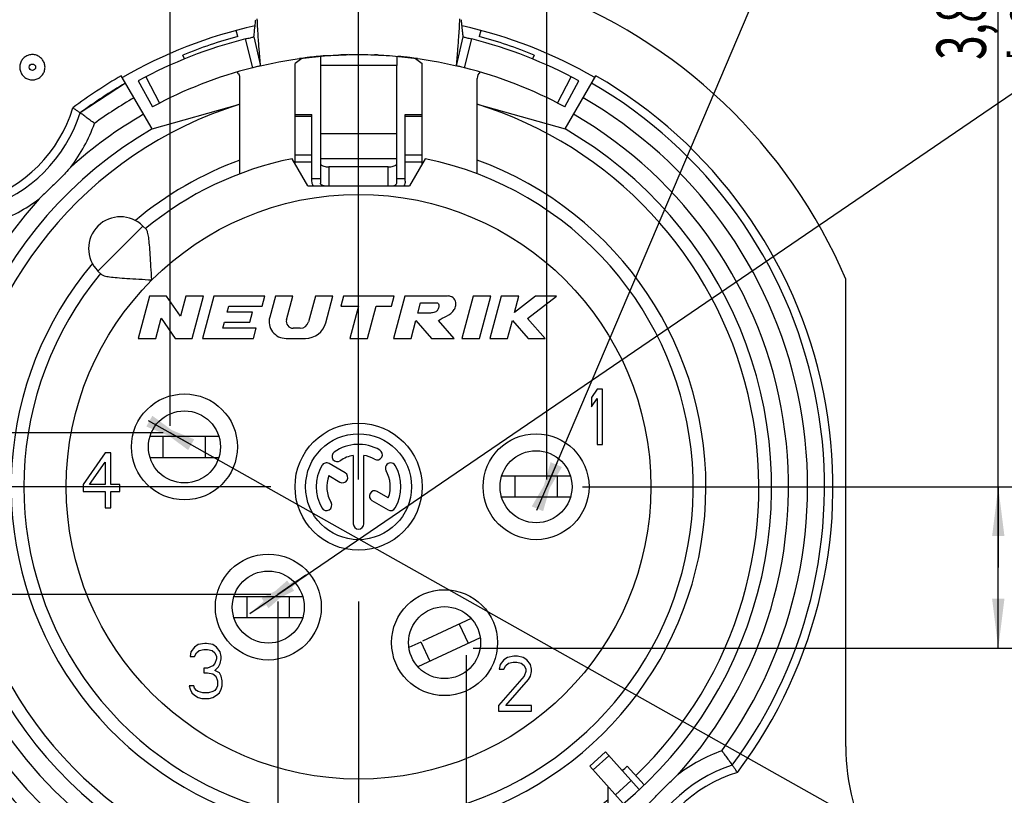
# Model space of a CAD drawing. Extents: x -216 to 420, y 0 to 297.
# Drawn here: x -176 to -106, y 56 to 111 of the extents above; entities that cross this region are included whole.
import ezdxf

# ---------------------------------------------------------------- set-up
doc = ezdxf.new("R2010")
doc.units = 0
doc.header["$LTSCALE"] = 23.1
doc.layers.get('0').update_dxf_attribs({"linetype": 'CONTINUOUS'})
doc.styles.get("Standard").update_dxf_attribs({"font": 'txt', "width": 0.7})
doc.dimstyles.new('DIMSTYLE_11', dxfattribs={"dimtxt": 3.5, "dimasz": 3.5, "dimexe": 0.18, "dimexo": 0.0625, "dimgap": 0.09, "dimtad": 1, "dimdec": 3, "dimlfac": 0.333333, "dimtxsty": 'STANDARD', "dimblk": '_FILLED', "dimblk1": '_FILLED', "dimblk2": '_FILLED', "dimcen": 0.09, "dimclrt": 5, "dimazin": 3, "dimtp": 0.1, "dimtm": 0.1, "dimtfac": 1, "dimtdec": 3, "dimtofl": 0, "dimtmove": 0, "dimatfit": 3, "dimtolj": 1})
doc.dimstyles.new('DIMSTYLE_12', dxfattribs={"dimtxt": 3.5, "dimasz": 3.5, "dimexe": 0.18, "dimexo": 0.0625, "dimgap": 0.09, "dimtad": 1, "dimdec": 4, "dimlfac": 0.333333, "dimtxsty": 'STANDARD', "dimblk": '_FILLED', "dimblk1": '_FILLED', "dimblk2": '_FILLED', "dimcen": 0.09, "dimclrt": 5, "dimazin": 3, "dimtp": 0.1, "dimtm": 0.1, "dimtfac": 1, "dimtdec": 4, "dimtofl": 0, "dimtmove": 0, "dimatfit": 3, "dimtolj": 1})
doc.dimstyles.new('DIMSTYLE_13', dxfattribs={"dimtxt": 3.5, "dimasz": 3.5, "dimexe": 0.18, "dimexo": 0.0625, "dimgap": 0.09, "dimtad": 1, "dimlfac": 0.333333, "dimtxsty": 'STANDARD', "dimblk": '_FILLED', "dimblk1": '_FILLED', "dimblk2": '_FILLED', "dimcen": 0.09, "dimclrt": 5, "dimazin": 3, "dimtp": 0.1, "dimtm": 0.1, "dimtfac": 1, "dimtofl": 0, "dimtmove": 0, "dimatfit": 3, "dimtolj": 1})
doc.dimstyles.new('DIMSTYLE_14', dxfattribs={"dimtxt": 3.5, "dimasz": 3.5, "dimexe": 0.18, "dimexo": 0.0625, "dimgap": 0.09, "dimtad": 1, "dimlfac": 0.333333, "dimtxsty": 'STANDARD', "dimblk": '_FILLED', "dimblk1": '_FILLED', "dimblk2": '_FILLED', "dimcen": 0.09, "dimclrt": 5, "dimazin": 3, "dimtp": 0.1, "dimtm": 0.1, "dimtfac": 1, "dimtofl": 0, "dimtmove": 0, "dimatfit": 3, "dimtolj": 1})
doc.dimstyles.new('DIMSTYLE_15', dxfattribs={"dimtxt": 3.5, "dimasz": 3.5, "dimexe": 0.18, "dimexo": 0.0625, "dimgap": 0.09, "dimtad": 1, "dimdec": 3, "dimlfac": 0.333333, "dimtxsty": 'STANDARD', "dimblk": '_FILLED', "dimblk1": '_FILLED', "dimblk2": '_FILLED', "dimcen": 0.09, "dimclrt": 5, "dimazin": 3, "dimtp": 0.2, "dimtm": 0.2, "dimtfac": 1, "dimtdec": 3, "dimtofl": 0, "dimtmove": 0, "dimatfit": 3, "dimtolj": 1})

# ---------------------------------------------------------------- blocks, each defined once
blk = doc.blocks.new('_FILLED')
at = {"color": 0, "linetype": 'BYBLOCK'}
blk.add_solid([(0, 0), (-1, 0.125), (-1, -0.125)], dxfattribs=at)
blk = doc.blocks.new('*D24')
at = {"color": 2, "linetype": 'CONTINUOUS'}
for p, q in [((-165.115, 82.033), (-165.115, 143.037)), ((-151.78, 82.033), (-151.78, 143.037)), ((-165.115, 141.537), (-158.447, 141.537)), ((-151.78, 141.537), (-158.447, 141.537))]:
    blk.add_line(p, q, dxfattribs=at)
at = {"color": 2, "linetype": 'CONTINUOUS', "xscale": 3.5, "yscale": 3.5, "zscale": 3.5, "rotation": 180}
blk.add_blockref('_FILLED', (-165.115, 141.537), dxfattribs=at)
at = {"color": 2, "linetype": 'CONTINUOUS', "xscale": 3.5, "yscale": 3.5, "zscale": 3.5}
blk.add_blockref('_FILLED', (-151.78, 141.537), dxfattribs=at)
at = {"color": 5, "linetype": 'CONTINUOUS'}
for s, width, p in [('4,445', 0.728571, (-161.27, 142.412)), ('[', 0.428571, (-161.27, 137.162)), (']', 0.428571, (-153.02, 137.162)), ('.18', 0.642857, (-159.77, 137.162))]:
    blk.add_text(s, height=3.5, dxfattribs=dict(at, width=width)).set_placement(p)
blk = doc.blocks.new('*D25')
at = {"color": 2, "linetype": 'CONTINUOUS'}
for p, q in [((-211.865, 81.533), (-211.865, 87.533)), ((-211.865, 87.533), (-211.865, 79.628)), ((-165.615, 81.533), (-213.365, 81.533)), ((-211.865, 56.217), (-211.865, 79.628)), ((-165.615, 77.723), (-213.365, 77.723)), ((-211.865, 77.723), (-211.865, 56.217))]:
    blk.add_line(p, q, dxfattribs=at)
at = {"color": 2, "linetype": 'CONTINUOUS', "xscale": 3.5, "yscale": 3.5, "zscale": 3.5}
for p, rotation in [((-211.865, 81.533), 270), ((-211.865, 77.723), 90)]:
    blk.add_blockref('_FILLED', p, dxfattribs=dict(at, rotation=rotation))
at = {"color": 5, "linetype": 'CONTINUOUS'}
for s, width, p in [(']', 0.428571, (-207.49, 67.717)), ('.050', 0.714286, (-207.49, 57.717)), ('1,27', 0.678571, (-212.74, 56.217)), ('[', 0.428571, (-207.49, 56.217))]:
    blk.add_text(s, height=3.5, rotation=90, dxfattribs=dict(at, width=width)).set_placement(p)
blk = doc.blocks.new('*D26')
at = {"color": 2, "linetype": 'CONTINUOUS'}
for p, q in [((-166.683, 82.415), (-165.115, 81.533)), ((-163.546, 80.65), (-165.115, 81.533)), ((-165.115, 81.533), (-47.285, 15.26))]:
    blk.add_line(p, q, dxfattribs=at)
at = {"color": 2, "linetype": 'CONTINUOUS', "xscale": 3.5, "yscale": 3.5, "zscale": 3.5}
for p, rotation in [((-166.683, 82.415), 150.644728), ((-163.546, 80.65), 330.644728)]:
    blk.add_blockref('_FILLED', p, dxfattribs=dict(at, rotation=rotation))
at = {"color": 5, "linetype": 'CONTINUOUS', "oblique": 15}
for s, width, p in [('%%c', 1.333333, (-57.663, 22.137)), ('1,2', 0.642857, (-53.596, 19.849)), ('[', 0.428571, (-56.26, 15.112)), ('.0', 0.678571, (-54.953, 14.377)), (']', 0.428571, (-50.813, 12.048))]:
    blk.add_text(s, height=3.5, rotation=-29.35527, dxfattribs=dict(at, width=width)).set_placement(p)
blk = doc.blocks.new('*D27')
at = {"color": 2, "linetype": 'CONTINUOUS'}
for p, q in [((-157.495, 70.103), (-48.587, 144.386)), ((-155.512, 71.455), (-157.495, 70.103)), ((-159.477, 68.75), (-157.495, 70.103))]:
    blk.add_line(p, q, dxfattribs=at)
at = {"color": 2, "linetype": 'CONTINUOUS', "xscale": 3.5, "yscale": 3.5, "zscale": 3.5}
for p, rotation in [((-155.512, 71.455), 34.296901), ((-159.477, 68.75), 214.296901)]:
    blk.add_blockref('_FILLED', p, dxfattribs=dict(at, rotation=rotation))
at = {"color": 5, "linetype": 'CONTINUOUS', "oblique": 15}
for s, width, p in [('1,6', 0.642857, (-54.88, 141.19)), ('%%c', 1.333333, (-58.736, 138.56)), (']', 0.428571, (-47.274, 139.799)), ('.1', 0.571429, (-50.579, 137.545)), ('[', 0.428571, (-51.818, 136.7))]:
    blk.add_text(s, height=3.5, rotation=34.2969, dxfattribs=dict(at, width=width)).set_placement(p)
blk = doc.blocks.new('*D28')
at = {"color": 2, "linetype": 'CONTINUOUS'}
for p, q in [((-151.78, 65.793), (-151.78, 28.267)), ((-144.16, 65.793), (-144.16, 28.267)), ((-151.78, 29.767), (-147.97, 29.767)), ((-144.16, 29.767), (-147.97, 29.767)), ((-147.97, 29.767), (-132.096, 29.767))]:
    blk.add_line(p, q, dxfattribs=at)
at = {"color": 2, "linetype": 'CONTINUOUS', "xscale": 3.5, "yscale": 3.5, "zscale": 3.5, "rotation": 180}
blk.add_blockref('_FILLED', (-151.78, 29.767), dxfattribs=at)
at = {"color": 2, "linetype": 'CONTINUOUS', "xscale": 3.5, "yscale": 3.5, "zscale": 3.5}
blk.add_blockref('_FILLED', (-144.16, 29.767), dxfattribs=at)
at = {"color": 5, "linetype": 'CONTINUOUS'}
for s, width, p in [('2,54', 0.714286, (-142.096, 30.642)), ('[', 0.428571, (-142.096, 25.392)), ('.1', 0.571429, (-140.596, 25.392)), (']', 0.428571, (-136.596, 25.392))]:
    blk.add_text(s, height=3.5, dxfattribs=dict(at, width=width)).set_placement(p)
blk = doc.blocks.new('*D29')
at = {"color": 2, "linetype": 'CONTINUOUS'}
for p, q in [((-157.495, 69.603), (-157.495, 14.209)), ((-151.78, 69.603), (-151.78, 14.209)), ((-154.637, 15.709), (-179.643, 15.709)), ((-157.495, 15.709), (-154.637, 15.709)), ((-151.78, 15.709), (-154.637, 15.709))]:
    blk.add_line(p, q, dxfattribs=at)
at = {"color": 2, "linetype": 'CONTINUOUS', "xscale": 3.5, "yscale": 3.5, "zscale": 3.5, "rotation": 180}
blk.add_blockref('_FILLED', (-157.495, 15.709), dxfattribs=at)
at = {"color": 2, "linetype": 'CONTINUOUS', "xscale": 3.5, "yscale": 3.5, "zscale": 3.5}
blk.add_blockref('_FILLED', (-151.78, 15.709), dxfattribs=at)
at = {"color": 5, "linetype": 'CONTINUOUS'}
for s, width, p in [('1,905', 0.685714, (-179.643, 16.584)), ('[', 0.428571, (-179.643, 11.334)), ('.08', 0.714286, (-178.143, 11.334)), (']', 0.428571, (-170.643, 11.334))]:
    blk.add_text(s, height=3.5, dxfattribs=dict(at, width=width)).set_placement(p)
blk = doc.blocks.new('*D30')
at = {"color": 2, "linetype": 'CONTINUOUS'}
for p, q in [((-157.995, 77.723), (-193.686, 77.723)), ((-192.186, 77.723), (-192.186, 73.913)), ((-192.186, 70.103), (-192.186, 73.913)), ((-157.995, 70.103), (-193.686, 70.103))]:
    blk.add_line(p, q, dxfattribs=at)
at = {"color": 2, "linetype": 'CONTINUOUS', "xscale": 3.5, "yscale": 3.5, "zscale": 3.5}
for p, rotation in [((-192.186, 77.723), 90), ((-192.186, 70.103), 270)]:
    blk.add_blockref('_FILLED', p, dxfattribs=dict(at, rotation=rotation))
at = {"color": 5, "linetype": 'CONTINUOUS'}
for s, width, p in [('2,54', 0.714286, (-193.061, 67.562)), (']', 0.428571, (-187.811, 73.062)), ('.1', 0.571429, (-187.811, 69.062)), ('[', 0.428571, (-187.811, 67.562))]:
    blk.add_text(s, height=3.5, rotation=90, dxfattribs=dict(at, width=width)).set_placement(p)
blk = doc.blocks.new('*D31')
at = {"color": 2, "linetype": 'CONTINUOUS'}
for p, q in [((-106.476, 72.008), (-106.476, 117.188)), ((-135.93, 77.723), (-104.976, 77.723)), ((-106.476, 77.723), (-106.476, 72.008)), ((-106.476, 66.293), (-106.476, 72.008)), ((-143.66, 66.293), (-104.976, 66.293))]:
    blk.add_line(p, q, dxfattribs=at)
at = {"color": 2, "linetype": 'CONTINUOUS', "xscale": 3.5, "yscale": 3.5, "zscale": 3.5}
for p, rotation in [((-106.476, 77.723), 90), ((-106.476, 66.293), 270)]:
    blk.add_blockref('_FILLED', p, dxfattribs=dict(at, rotation=rotation))
at = {"color": 5, "linetype": 'CONTINUOUS'}
for s, width, p in [(']', 0.428571, (-102.101, 114.188)), ('3,81', 0.660714, (-107.351, 107.938)), ('.2', 0.678571, (-102.101, 109.438)), ('[', 0.428571, (-102.101, 107.938))]:
    blk.add_text(s, height=3.5, rotation=90, dxfattribs=dict(at, width=width)).set_placement(p)
blk = doc.blocks.new('*D32')
at = {"color": 2, "linetype": 'CONTINUOUS'}
for p, q in [((-126.515, 77.723), (-93.4, 77.723)), ((-94.9, 77.723), (-94.9, 62.483)), ((-94.9, 47.243), (-94.9, 62.483)), ((-126.515, 47.243), (-93.4, 47.243))]:
    blk.add_line(p, q, dxfattribs=at)
at = {"color": 2, "linetype": 'CONTINUOUS', "xscale": 3.5, "yscale": 3.5, "zscale": 3.5}
for p, rotation in [((-94.9, 77.723), 90), ((-94.9, 47.243), 270)]:
    blk.add_blockref('_FILLED', p, dxfattribs=dict(at, rotation=rotation))
at = {"color": 5, "linetype": 'CONTINUOUS'}
for s, width, p in [(']', 0.428571, (-90.525, 64.193)), ('10,16', 0.657143, (-95.775, 55.193)), ('.40', 0.714286, (-90.525, 56.693)), ('[', 0.428571, (-90.525, 55.193))]:
    blk.add_text(s, height=3.5, rotation=90, dxfattribs=dict(at, width=width)).set_placement(p)
blk = doc.blocks.new('*D34')
at = {"color": 2, "linetype": 'CONTINUOUS'}
for p, q in [((-151.78, 78.223), (-151.78, 137.859)), ((-138.445, 78.223), (-138.445, 137.859)), ((-151.78, 136.359), (-145.112, 136.359)), ((-138.445, 136.359), (-145.112, 136.359))]:
    blk.add_line(p, q, dxfattribs=at)
at = {"color": 2, "linetype": 'CONTINUOUS', "xscale": 3.5, "yscale": 3.5, "zscale": 3.5, "rotation": 180}
blk.add_blockref('_FILLED', (-151.78, 136.359), dxfattribs=at)
at = {"color": 2, "linetype": 'CONTINUOUS', "xscale": 3.5, "yscale": 3.5, "zscale": 3.5}
blk.add_blockref('_FILLED', (-138.445, 136.359), dxfattribs=at)
at = {"color": 5, "linetype": 'CONTINUOUS'}
for s, width, p in [('4,445', 0.728571, (-145.115, 137.234)), ('[', 0.428571, (-145.115, 131.984)), ('.18', 0.642857, (-143.615, 131.984)), (']', 0.428571, (-136.865, 131.984))]:
    blk.add_text(s, height=3.5, dxfattribs=dict(at, width=width)).set_placement(p)
blk = doc.blocks.new('*D35')
at = {"color": 2, "linetype": 'CONTINUOUS'}
for p, q in [((-138.445, 77.723), (-112.464, 138.82)), ((-137.74, 79.379), (-138.445, 77.723)), ((-139.149, 76.066), (-138.445, 77.723))]:
    blk.add_line(p, q, dxfattribs=at)
at = {"color": 2, "linetype": 'CONTINUOUS', "xscale": 3.5, "yscale": 3.5, "zscale": 3.5}
for p, rotation in [((-137.74, 79.379), 66.963212), ((-139.149, 76.066), 246.963212)]:
    blk.add_blockref('_FILLED', p, dxfattribs=dict(at, rotation=rotation))
at = {"color": 5, "linetype": 'CONTINUOUS'}
for s, width, p in [(']', 0.428571, (-109.025, 135.728)), ('1,2', 0.642857, (-116.302, 132.031)), ('.0', 0.678571, (-110.883, 131.357)), ('%%c', 1.333333, (-118.128, 127.736)), ('[', 0.428571, (-111.47, 129.976))]:
    blk.add_text(s, height=3.5, rotation=66.96321, dxfattribs=dict(at, width=width)).set_placement(p)

msp = doc.modelspace()

# ---------------------------------------------------------------- linework, layer by layer
at = {"color": 7, "linetype": 'CONTINUOUS'}
for p, q in [((-160.320544, 109.598338), (-160.436444, 110.030883)), ((-159.191013, 109.5718), (-158.715046, 107.52645)), ((-144.843986, 107.52645), (-144.368018, 109.5718)), ((-143.122587, 110.030883), (-143.238487, 109.598338)), ((-164.107716, 108.007638), (-164.221594, 108.287384)), ((-139.337438, 108.287384), (-139.451315, 108.007638)), ((-155.80456, 108.053613), (-156.279516, 107.695159)), ((-156.279516, 100.581631), (-156.279516, 107.695159)), ((-154.479516, 107.557932), (-154.479516, 99.206774)), ((-149.079516, 99.206774), (-149.079516, 107.557932)), ((-147.75447, 108.053611), (-147.279516, 107.695159)), ((-147.279516, 100.581631), (-147.279516, 107.695159)), ((-166.404516, 103.054029), (-168.579516, 106.821239)), ((-160.27754, 106.954343), (-160.244077, 106.897069)), ((-137.154516, 103.054029), (-134.979516, 106.821239)), ((-168.279516, 106.301624), (-171.489562, 104.190012)), ((-167.382607, 106.460105), (-166.380574, 104.614589)), ((-160.179516, 99.884239), (-160.179516, 106.626319)), ((-143.379516, 99.884239), (-143.379516, 106.626319)), ((-137.178458, 104.614589), (-136.176424, 106.460105)), ((-166.404516, 103.054029), (-160.179516, 104.799759)), ((-143.379516, 104.799759), (-137.154516, 103.054029)), ((-156.279516, 104.066698), (-155.079516, 104.066698)), ((-155.079516, 99.356299), (-155.079516, 104.066685)), ((-148.479516, 104.066698), (-147.279516, 104.066698)), ((-148.479516, 99.356299), (-148.479516, 104.066685)), ((-155.379516, 99.022786), (-156.49194, 100.94956)), ((-147.067092, 100.94956), (-148.179516, 99.022786)), ((-149.679516, 100.372786), (-153.879516, 100.372786)), ((-155.379516, 99.022786), (-148.179516, 99.022786)), ((-167.053022, 96.178273), (-166.803596, 95.928846)), ((-170.235003, 92.996292), (-169.985576, 92.746866)), ((-117.279516, 59.327652), (-117.279516, 92.419724)), ((-166.575668, 91.222786), (-167.379516, 88.222786)), ((-165.375668, 91.222786), (-166.575668, 91.222786)), ((-164.389002, 89.790121), (-165.375668, 91.222786)), ((-164.00512, 91.222786), (-164.389002, 89.790121)), ((-162.762789, 91.222786), (-164.00512, 91.222786)), ((-163.566636, 88.222786), (-162.762789, 91.222786)), ((-162.01739, 91.222786), (-162.821238, 88.222786)), ((-158.41739, 91.222786), (-162.01739, 91.222786)), ((-158.610313, 90.502786), (-158.41739, 91.222786)), ((-157.671991, 91.222786), (-158.071079, 89.733369)), ((-156.42966, 91.222786), (-157.671991, 91.222786)), ((-156.87868, 89.547019), (-156.42966, 91.222786)), ((-154.834323, 91.222786), (-155.326087, 89.387494)), ((-153.591991, 91.222786), (-154.834323, 91.222786)), ((-154.09794, 89.334557), (-153.591991, 91.222786)), ((-152.846592, 91.222786), (-153.039516, 90.502786)), ((-149.246592, 91.222786), (-152.846592, 91.222786)), ((-149.439516, 90.502786), (-149.246592, 91.222786)), ((-148.501193, 91.222786), (-149.305041, 88.222786)), ((-145.501193, 91.222786), (-148.501193, 91.222786)), ((-147.580401, 90.022786), (-147.387478, 90.742786)), ((-147.387478, 90.742786), (-146.187478, 90.742786)), ((-143.656101, 91.222786), (-144.459948, 88.222786)), ((-142.413769, 91.222786), (-143.656101, 91.222786)), ((-143.217617, 88.222786), (-142.413769, 91.222786)), ((-141.668371, 91.222786), (-142.472218, 88.222786)), ((-140.426039, 91.222786), (-141.668371, 91.222786)), ((-139.238883, 91.222786), (-140.736622, 90.063675)), ((-140.736622, 90.063675), (-140.426039, 91.222786)), ((-139.814827, 89.639018), (-137.768371, 91.222786)), ((-137.768371, 91.222786), (-139.238883, 91.222786)), ((-161.080521, 90.082786), (-160.967982, 90.502786)), ((-159.280521, 90.082786), (-161.080521, 90.082786)), ((-160.967982, 90.502786), (-158.610313, 90.502786)), ((-159.473444, 89.362786), (-159.280521, 90.082786)), ((-153.039516, 90.502786), (-151.779516, 90.502786)), ((-151.779516, 90.502786), (-152.39044, 88.222786)), ((-151.148108, 88.222786), (-150.537184, 90.502786)), ((-150.537184, 90.502786), (-149.439516, 90.502786)), ((-146.680401, 90.022786), (-147.580401, 90.022786)), ((-166.137184, 88.222786), (-165.753303, 89.65545)), ((-165.753303, 89.65545), (-164.766636, 88.222786)), ((-161.385983, 88.942786), (-161.273444, 89.362786)), ((-161.273444, 89.362786), (-159.473444, 89.362786)), ((-148.06271, 88.222786), (-147.721068, 89.497808)), ((-147.721068, 89.497808), (-146.605041, 88.222786)), ((-145.010282, 88.222786), (-146.126309, 89.497808)), ((-141.229887, 88.222786), (-140.888246, 89.497808)), ((-140.888246, 89.497808), (-139.769536, 88.222786)), ((-138.572218, 88.222786), (-139.814827, 89.639018)), ((-159.028314, 88.942786), (-161.385983, 88.942786)), ((-159.221238, 88.222786), (-159.028314, 88.942786)), ((-155.905643, 88.942786), (-156.415036, 88.942786)), ((-167.379516, 88.222786), (-166.137184, 88.222786)), ((-164.766636, 88.222786), (-163.566636, 88.222786)), ((-162.821238, 88.222786), (-159.221238, 88.222786)), ((-156.911968, 88.222786), (-155.546829, 88.222786)), ((-152.39044, 88.222786), (-151.148108, 88.222786)), ((-149.305041, 88.222786), (-148.06271, 88.222786)), ((-146.605041, 88.222786), (-145.010282, 88.222786)), ((-144.459948, 88.222786), (-143.217617, 88.222786)), ((-142.472218, 88.222786), (-141.229887, 88.222786)), ((-139.769536, 88.222786), (-138.572218, 88.222786)), ((-134.889516, 84.622786), (-135.279516, 84.041935)), ((-134.499516, 84.622786), (-134.889516, 84.622786)), ((-134.499516, 80.722786), (-134.499516, 84.622786)), ((-135.279516, 84.041935), (-135.279516, 83.378105)), ((-135.279516, 83.378105), (-134.889516, 83.958956)), ((-134.889516, 83.958956), (-134.889516, 80.722786)), ((-165.609516, 79.792786), (-165.609516, 81.292786)), ((-162.609516, 79.792786), (-162.609516, 81.292786)), ((-134.889516, 80.722786), (-134.499516, 80.722786)), ((-169.719516, 80.122786), (-171.279516, 77.88236)), ((-169.329516, 80.122786), (-169.719516, 80.122786)), ((-169.329516, 77.88236), (-169.329516, 80.122786)), ((-166.542072, 79.792786), (-161.67696, 79.792786)), ((-152.154516, 79.941316), (-152.154516, 75.097786)), ((-151.404516, 75.097786), (-151.404516, 79.941316)), ((-170.824516, 77.88236), (-169.719516, 79.458956)), ((-169.719516, 79.458956), (-169.719516, 77.88236)), ((-152.725722, 78.702091), (-153.865332, 79.360045)), ((-153.888319, 78.507291), (-153.100722, 78.052572)), ((-136.77696, 78.472786), (-141.642072, 78.472786)), ((-140.709516, 78.472786), (-140.709516, 76.972786)), ((-137.709516, 78.472786), (-137.709516, 76.972786)), ((-171.279516, 77.88236), (-171.279516, 77.384488)), ((-169.719516, 77.88236), (-170.824516, 77.88236)), ((-168.679516, 77.88236), (-169.329516, 77.88236)), ((-168.679516, 77.384488), (-168.679516, 77.88236)), ((-171.279516, 77.384488), (-169.719516, 77.384488)), ((-169.719516, 77.384488), (-169.719516, 76.222786)), ((-169.329516, 76.222786), (-169.329516, 77.384488)), ((-169.329516, 77.384488), (-168.679516, 77.384488)), ((-150.830334, 76.741763), (-149.693699, 76.085526)), ((-149.670712, 76.93828), (-150.455334, 77.391282)), ((-169.719516, 76.222786), (-169.329516, 76.222786)), ((-159.669516, 68.452786), (-159.669516, 69.952786)), ((-156.669516, 68.452786), (-156.669516, 69.952786)), ((-160.602072, 68.452786), (-155.73696, 68.452786)), ((-143.802502, 68.390248), (-147.248913, 66.78316)), ((-144.647018, 67.996444), (-144.01309, 66.636982)), ((-163.389516, 66.37385), (-163.649516, 66.041935)), ((-163.129516, 66.539807), (-163.389516, 66.37385)), ((-162.674516, 66.622786), (-163.129516, 66.539807)), ((-162.544516, 66.622786), (-162.674516, 66.622786)), ((-162.089516, 66.539807), (-162.544516, 66.622786)), ((-161.829516, 66.37385), (-162.089516, 66.539807)), ((-161.569516, 66.041935), (-161.829516, 66.37385)), ((-147.366212, 66.728463), (-148.214326, 66.332981)), ((-147.365941, 66.728589), (-146.732014, 65.369128)), ((-163.649516, 66.041935), (-163.714516, 65.71002)), ((-163.714516, 65.71002), (-163.389516, 65.71002)), ((-163.389516, 65.71002), (-163.259516, 65.958956)), ((-163.259516, 65.958956), (-163.064516, 66.124913)), ((-163.064516, 66.124913), (-162.739516, 66.207892)), ((-162.739516, 66.207892), (-162.479516, 66.207892)), ((-162.479516, 66.207892), (-162.154516, 66.124913)), ((-162.154516, 66.124913), (-161.959516, 65.958956)), ((-161.959516, 65.958956), (-161.829516, 65.71002)), ((-161.829516, 65.71002), (-161.829516, 65.544062)), ((-161.504516, 65.71002), (-161.569516, 66.041935)), ((-161.504516, 65.544062), (-161.504516, 65.71002)), ((-141.229516, 65.639807), (-141.489516, 65.47385)), ((-140.774516, 65.722786), (-141.229516, 65.639807)), ((-140.514516, 65.722786), (-140.774516, 65.722786)), ((-140.124516, 65.639807), (-140.514516, 65.722786)), ((-139.864516, 65.47385), (-140.124516, 65.639807)), ((-162.479516, 64.880233), (-162.739516, 64.880233)), ((-162.739516, 64.880233), (-162.739516, 64.548318)), ((-162.089516, 65.04619), (-162.479516, 64.880233)), ((-161.959516, 65.212147), (-162.089516, 65.04619)), ((-161.829516, 65.544062), (-161.959516, 65.212147)), ((-161.959516, 64.714275), (-161.699516, 64.963211)), ((-161.699516, 64.963211), (-161.569516, 65.212147)), ((-161.569516, 65.212147), (-161.504516, 65.544062)), ((-141.749516, 65.141935), (-141.814516, 64.81002)), ((-141.489516, 65.47385), (-141.749516, 65.141935)), ((-141.489516, 64.81002), (-141.359516, 65.058956)), ((-141.359516, 65.058956), (-141.164516, 65.224913)), ((-141.164516, 65.224913), (-140.839516, 65.307892)), ((-140.839516, 65.307892), (-140.579516, 65.307892)), ((-140.579516, 65.307892), (-140.254516, 65.224913)), ((-140.254516, 65.224913), (-140.059516, 65.058956)), ((-140.059516, 65.058956), (-139.929516, 64.81002)), ((-139.604516, 65.141935), (-139.864516, 65.47385)), ((-139.539516, 64.81002), (-139.604516, 65.141935)), ((-162.739516, 64.548318), (-162.479516, 64.548318)), ((-162.479516, 64.548318), (-162.089516, 64.465339)), ((-162.089516, 64.465339), (-161.894516, 64.299382)), ((-161.634516, 64.548318), (-161.959516, 64.714275)), ((-161.894516, 64.299382), (-161.764516, 63.967467)), ((-161.504516, 64.299382), (-161.634516, 64.548318)), ((-161.439516, 63.967467), (-161.504516, 64.299382)), ((-140.059516, 64.312147), (-141.879516, 62.237679)), ((-141.814516, 64.81002), (-141.489516, 64.81002)), ((-139.929516, 64.644062), (-140.059516, 64.312147)), ((-139.929516, 64.81002), (-139.929516, 64.644062)), ((-139.734516, 64.063211), (-139.604516, 64.312147)), ((-139.604516, 64.312147), (-139.539516, 64.644062)), ((-139.539516, 64.644062), (-139.539516, 64.81002)), ((-163.454516, 63.635552), (-163.779516, 63.635552)), ((-163.779516, 63.635552), (-163.714516, 63.386616)), ((-163.389516, 63.469594), (-163.454516, 63.635552)), ((-163.259516, 63.303637), (-163.389516, 63.469594)), ((-161.829516, 63.469594), (-161.959516, 63.303637)), ((-161.764516, 63.635552), (-161.829516, 63.469594)), ((-161.764516, 63.967467), (-161.764516, 63.635552)), ((-161.504516, 63.386616), (-161.439516, 63.635552)), ((-161.439516, 63.635552), (-161.439516, 63.967467)), ((-141.359516, 62.237679), (-139.734516, 64.063211)), ((-163.714516, 63.386616), (-163.584516, 63.137679)), ((-163.584516, 63.137679), (-163.389516, 62.971722)), ((-163.389516, 62.971722), (-163.129516, 62.805764)), ((-163.129516, 63.220658), (-163.259516, 63.303637)), ((-162.804516, 63.137679), (-163.129516, 63.220658)), ((-163.129516, 62.805764), (-162.869516, 62.722786)), ((-162.414516, 63.137679), (-162.804516, 63.137679)), ((-162.089516, 63.220658), (-162.414516, 63.137679)), ((-162.349516, 62.722786), (-162.089516, 62.805764)), ((-161.959516, 63.303637), (-162.089516, 63.220658)), ((-162.089516, 62.805764), (-161.829516, 62.971722)), ((-161.829516, 62.971722), (-161.634516, 63.137679)), ((-161.634516, 63.137679), (-161.504516, 63.386616)), ((-162.869516, 62.722786), (-162.349516, 62.722786)), ((-141.879516, 62.237679), (-141.879516, 61.822786)), ((-139.539516, 62.237679), (-141.359516, 62.237679)), ((-139.539516, 61.822786), (-139.539516, 62.237679)), ((-141.879516, 61.822786), (-139.539516, 61.822786)), ((-135.406271, 57.942706), (-134.291553, 58.946402)), ((-135.406231, 57.942662), (-133.030534, 55.304184)), ((-131.562725, 56.614794), (-132.752925, 57.936645)), ((-134.090586, 54.434609), (-134.090586, 56.481491))]:
    msp.add_line(p, q, dxfattribs=at)
at = {"color": 9, "linetype": 'CONTINUOUS'}
for p, q in [((-159.275823, 107.390388), (-159.796136, 109.424896)), ((-144.283208, 107.390389), (-143.762895, 109.424896)), ((-149.079516, 107.557932), (-154.479516, 107.557932)), ((-166.832564, 106.752008), (-165.870881, 104.885139)), ((-137.68815, 104.885139), (-136.726467, 106.752008)), ((-155.079516, 103.929941), (-156.279516, 103.929941)), ((-147.279516, 103.929941), (-148.479516, 103.929941)), ((-149.079516, 102.719774), (-154.479516, 102.719774)), ((-155.079516, 101.189828), (-156.279516, 101.189828)), ((-147.279516, 101.189828), (-148.479516, 101.189828)), ((-155.079516, 100.691471), (-156.279516, 100.691471)), ((-149.079516, 100.934696), (-154.479516, 100.934696)), ((-147.279516, 100.691471), (-148.479516, 100.691471)), ((-153.879516, 100.372786), (-153.879516, 99.022786)), ((-149.679516, 99.022786), (-149.679516, 100.372786)), ((-155.079516, 99.544296), (-154.479516, 99.544296)), ((-149.079516, 99.544296), (-148.479516, 99.544296)), ((-167.053022, 96.178273), (-170.235003, 92.996292)), ((-134.049508, 58.677584), (-135.164225, 57.673888)), ((-132.467942, 56.921077), (-133.58266, 55.917381))]:
    msp.add_line(p, q, dxfattribs=at)
at = {"color": 3, "linetype": 'CONTINUOUS'}
for p, q in [((-166.542072, 81.292786), (-161.67696, 81.292786)), ((-136.77696, 76.972786), (-141.642072, 76.972786)), ((-160.602072, 69.952786), (-155.73696, 69.952786)), ((-143.164705, 67.032591), (-147.576529, 64.975323)), ((-134.291514, 58.946358), (-131.896566, 56.2865))]:
    msp.add_line(p, q, dxfattribs=at)
at = {"color": 9, "linetype": 'CONTINUOUS'}
for centre, radius in [((-174.879516, 107.422786), 0.229813), ((-151.779516, 77.722786), 20.7), ((-164.109516, 80.542786), 3.75), ((-139.209516, 77.722786), 3.75), ((-158.169516, 69.202786), 3.75), ((-145.689516, 66.682786), 3.75)]:
    msp.add_circle(centre, radius, dxfattribs=at)
at = {"color": 7, "linetype": 'CONTINUOUS'}
for centre, radius in [((-164.109516, 80.542786), 2.55), ((-151.779516, 77.722786), 4.5), ((-151.779516, 77.722786), 3.75), ((-139.209516, 77.722786), 2.55), ((-158.169516, 69.202786), 2.55), ((-145.689516, 66.682786), 2.55)]:
    msp.add_circle(centre, radius, dxfattribs=at)
for centre, radius, start, end in [((-151.779516, 77.722786), 37.5, 23.07391807, 69.81523676), ((-151.779516, 77.722786), 33.45, 102.6632626, 120), ((-151.779516, 77.722786), 33.45, 60, 77.3367374), ((-151.779516, 77.722786), 33, 105, 112.15), ((-151.779516, 77.722786), 33, 67.85, 75), ((-151.779516, 77.722786), 32.7, 104.19108831, 118.5), ((-151.779516, 77.722786), 32.7, 61.5, 75.80891169), ((-151.779516, 77.722786), 30.6, 96.82085, 97.86174697), ((-151.779516, 77.722786), 30.6, 82.13886035, 83.1791), ((-174.879516, 107.422786), 0.895082, 179.31046647, 180), ((-151.779516, 77.722786), 30.6, 104.18048589, 118.5), ((-151.779516, 77.722786), 30.6, 61.5, 75.8195141), ((-160.779516, 106.626319), 0.6, 33.16321256, 50.16771839), ((-160.779516, 106.626319), 0.6, 0, 26.82389401), ((-142.779516, 106.626319), 0.6, 129.83229703, 180), ((-151.779516, 77.722786), 33, 323.32507997, 60), ((-181.479516, 107.422786), 10.5, 287.93170831, 342.06829169), ((-151.779516, 77.722786), 29.25, 120, 60), ((-151.779516, 77.722786), 23.7, 140.44767703, 78.53107394), ((-151.779516, 77.722786), 23.7, 101.46892606, 129.55232297), ((-151.779516, 77.722786), 33, 143.32507997, 306.67492003), ((-168.644012, 94.587282), 2.25, 45, 225), ((-156.911968, 89.422786), 1.2, 165, 270), ((-156.415036, 89.422786), 0.48, 165, 270), ((-155.905643, 89.542786), 0.6, 270, 345), ((-155.546829, 89.722786), 1.5, 270, 345), ((-151.779516, 77.722786), 3, 60, 125), ((-150.467016, 79.996102), 0.375, 240, 60), ((-153.285154, 79.87306), 0.375, 125, 305), ((-151.779516, 77.722786), 2.25, 99.59406823, 125), ((-151.779516, 77.722786), 2.25, 60, 80.40593177), ((-151.779516, 77.722786), 3, 150, 210), ((-154.052832, 79.035286), 0.375, 60, 150), ((-149.506199, 79.035286), 0.375, 30, 210), ((-151.779516, 77.722786), 2.25, 339.59406823, 30), ((-151.779516, 77.722786), 3, 330, 30), ((-151.779516, 77.722786), 2.25, 159.59406823, 210), ((-152.913222, 78.377331), 0.375, 240, 60), ((-150.642834, 77.066522), 0.375, 60, 240), ((-154.052832, 76.410286), 0.375, 210, 30), ((-149.506199, 76.410286), 0.375, 240, 330), ((-151.779516, 75.097786), 0.375, 180, 360), ((-102.279516, 59.327652), 15, 180, 209.72432915), ((-151.779516, 77.722786), 27.45, 312.90224301, 313.87888688), ((-122.079516, 48.022786), 10.5, 107.93170831, 162.06829169)]:
    msp.add_arc(centre, radius, start, end, dxfattribs=at)
at = {"color": 9, "linetype": 'CONTINUOUS'}
for centre, radius, start, end in [((-151.779516, 77.722786), 30.6, 91.36453728, 92.65434327), ((-151.779516, 77.722786), 30.6, 87.34552136, 87.89236854), ((-151.779516, 77.722786), 30.6, 103.01430447, 103.10009103), ((-151.779516, 77.722786), 33.6, 120, 127.00799806), ((-151.779516, 77.722786), 33.6, 322.99200194, 60), ((-151.779516, 77.722786), 33, 120, 126.67492003), ((-151.779516, 77.722786), 28.35, 107.23528526, 308.6050252), ((-151.779516, 77.722786), 31.8, 120, 126.01129101), ((-151.779516, 77.722786), 28.35, 313.81921929, 72.76471474), ((-151.779516, 77.722786), 31.8, 323.98870899, 60), ((-181.479516, 107.422786), 9.9, 286.8438652, 343.1561348), ((-151.779516, 77.722786), 30.45, 120, 132.02167054), ((-151.779516, 77.722786), 30.45, 317.96760516, 60), ((-181.479516, 107.422786), 11.7, 322.77235762, 340.12862714), ((-151.779516, 77.722786), 24.6, 140.01944885, 70.0339417), ((-151.779516, 77.722786), 24.6, 109.9660583, 129.98055115), ((-151.779516, 77.722786), 33.6, 142.99200194, 307.00799806), ((-151.779516, 77.722786), 30.45, 137.98093442, 312.03160836), ((-181.479516, 107.422786), 11.7, 289.87137286, 307.2206715), ((-151.779516, 77.722786), 31.8, 143.98870899, 306.01129101), ((-122.079516, 48.022786), 11.7, 109.87137286, 127.25626187), ((-122.079516, 48.022786), 9.9, 106.8438652, 163.1561348)]:
    msp.add_arc(centre, radius, start, end, dxfattribs=at)
at = {"color": 7, "linetype": 'CONTINUOUS'}
for points, knots in [([(-159.191013, 109.5718), (-159.190077, 109.580217), (-159.186437, 109.61314), (-159.178539, 109.685933), (-159.165662, 109.805673), (-159.147544, 109.975285), (-159.123699, 110.199048), (-159.094137, 110.476922), (-159.072663, 110.680434), (-159.061327, 110.789942)], [0, 0, 0, 0, 0.020739708, 0.081118075, 0.179309387, 0.315666685, 0.49884854, 0.73038979, 1, 1, 1, 1]), ([(-158.715046, 107.52645), (-158.716393, 107.540486), (-158.721614, 107.595419), (-158.732762, 107.716781), (-158.750533, 107.915476), (-158.774786, 108.195362), (-158.805376, 108.561167), (-158.84148, 109.013955), (-158.881396, 109.55102), (-158.922448, 110.172334), (-158.945723, 110.615555), (-158.955604, 110.852308)], [0, 0, 0, 0, 0.012684643, 0.049639687, 0.109636084, 0.19214253, 0.302365737, 0.439859332, 0.600758818, 0.786833899, 1, 1, 1, 1]), ([(-144.843986, 107.52645), (-144.842638, 107.540486), (-144.837417, 107.595419), (-144.82627, 107.716781), (-144.808499, 107.915476), (-144.784245, 108.195362), (-144.753655, 108.561167), (-144.717551, 109.013955), (-144.677636, 109.55102), (-144.636583, 110.172333), (-144.613308, 110.615555), (-144.603428, 110.852307)], [0, 0, 0, 0, 0.012684643, 0.049639687, 0.109636084, 0.19214253, 0.302365736, 0.439859332, 0.600758819, 0.786833899, 1, 1, 1, 1]), ([(-144.368018, 109.5718), (-144.368954, 109.580216), (-144.372594, 109.613138), (-144.380492, 109.685927), (-144.393369, 109.805662), (-144.411485, 109.975265), (-144.435329, 110.199015), (-144.464889, 110.476876), (-144.486362, 110.680378), (-144.497698, 110.789881)], [0, 0, 0, 0, 0.020739709, 0.081118115, 0.179309485, 0.315666628, 0.498847259, 0.730387976, 1, 1, 1, 1]), ([(-159.796136, 109.424896), (-159.734255, 109.440546), (-159.615695, 109.470147), (-159.452886, 109.50985), (-159.322929, 109.540881), (-159.239825, 109.560422), (-159.20088, 109.569504), (-159.191013, 109.5718)], [0, 0, 0, 0, 0.307508575, 0.588715373, 0.807337976, 0.951198511, 1, 1, 1, 1]), ([(-144.368018, 109.5718), (-144.358152, 109.569504), (-144.319206, 109.560422), (-144.236101, 109.540881), (-144.106134, 109.509848), (-143.943326, 109.470145), (-143.824766, 109.440544), (-143.762895, 109.424896)], [0, 0, 0, 0, 0.04880164, 0.192663006, 0.41129137, 0.69253813, 1, 1, 1, 1]), ([(-173.984434, 107.422786), (-173.984434, 107.515694), (-174.013808, 107.702599), (-174.14156, 107.954719), (-174.340386, 108.155533), (-174.591119, 108.285548), (-174.869563, 108.332419), (-175.148967, 108.291652), (-175.402458, 108.167158), (-175.60561, 107.970842), (-175.741363, 107.716516), (-175.774769, 107.52412), (-175.775963, 107.425456)], [0, 0, 0, 0, 0.099615081, 0.199006495, 0.298375333, 0.397689534, 0.496975296, 0.596259684, 0.695569764, 0.794933627, 0.894205286, 1, 1, 1, 1]), ([(-158.715046, 107.52645), (-157.579337, 107.790738), (-155.853091, 108.089673), (-153.528597, 108.289449), (-151.779516, 108.339454), (-150.030434, 108.289449), (-147.705941, 108.089673), (-145.979695, 107.790738), (-144.843986, 107.52645)], [0, 0, 0, 0, 0.25, 0.375, 0.5, 0.625, 0.75, 1, 1, 1, 1]), ([(-154.577341, 108.194611), (-154.615472, 108.191109), (-154.770279, 108.1766), (-155.049211, 108.148303), (-155.289745, 108.121046), (-155.413734, 108.10621)], [0, 0, 0, 0, 0.136581855, 0.554591222, 1, 1, 1, 1]), ([(-153.963342, 108.24476), (-153.979763, 108.243585), (-154.044642, 108.23889), (-154.186843, 108.228145), (-154.375104, 108.212746), (-154.514858, 108.200348), (-154.577341, 108.194611)], [0, 0, 0, 0, 0.080171257, 0.316767298, 0.694450827, 1, 1, 1, 1]), ([(-148.145271, 108.106207), (-148.268613, 108.120965), (-148.508286, 108.148132), (-148.789515, 108.176685), (-148.947274, 108.191459), (-148.98857, 108.195242)], [0, 0, 0, 0, 0.439459263, 0.853294398, 1, 1, 1, 1]), ([(-175.775963, 107.425456), (-175.775963, 107.330959), (-175.744762, 107.141974), (-175.615446, 106.887499), (-175.413926, 106.686364), (-175.16044, 106.557338), (-174.879525, 106.51289), (-174.598625, 106.557333), (-174.34509, 106.686344), (-174.14373, 106.887504), (-174.014225, 107.141008), (-173.984434, 107.329232), (-173.984434, 107.422786)], [0, 0, 0, 0, 0.101128395, 0.201023248, 0.300896006, 0.400714074, 0.500504598, 0.600295133, 0.700113232, 0.799986042, 0.899881049, 1, 1, 1, 1]), ([(-158.715046, 107.52645), (-158.724186, 107.524323), (-158.760271, 107.515909), (-158.837274, 107.497804), (-158.957695, 107.469057), (-159.108577, 107.43228), (-159.218459, 107.404864), (-159.275818, 107.390368)], [0, 0, 0, 0, 0.048790542, 0.19263051, 0.411238064, 0.692426735, 1, 1, 1, 1]), ([(-144.283214, 107.390368), (-144.340566, 107.404862), (-144.450447, 107.432278), (-144.601329, 107.469056), (-144.721756, 107.497804), (-144.79876, 107.515909), (-144.834845, 107.524323), (-144.843986, 107.52645)], [0, 0, 0, 0, 0.307540021, 0.588757141, 0.807368796, 0.951209352, 1, 1, 1, 1]), ([(-172.004246, 104.554116), (-171.939902, 104.509199), (-171.819938, 104.425028), (-171.662177, 104.31331), (-171.554968, 104.236849), (-171.50325, 104.199822), (-171.489562, 104.190012)], [0, 0, 0, 0, 0.373400631, 0.697335707, 0.919864498, 1, 1, 1, 1]), ([(-170.476156, 103.445842), (-170.577186, 103.52178), (-170.771266, 103.666674), (-171.041769, 103.865931), (-171.260961, 104.025466), (-171.404445, 104.128948), (-171.471991, 104.17742), (-171.489562, 104.190012)], [0, 0, 0, 0, 0.301563458, 0.577894056, 0.801628927, 0.948420796, 1, 1, 1, 1]), ([(-154.479516, 100.59755), (-154.479516, 100.572505), (-154.448615, 100.513499), (-154.355957, 100.456134), (-154.223983, 100.409041), (-154.060321, 100.379612), (-153.941232, 100.372786), (-153.879516, 100.372786)], [0, 0, 0, 0, 0.110661424, 0.268029416, 0.474160268, 0.727301109, 1, 1, 1, 1]), ([(-149.679516, 100.372786), (-149.617799, 100.372786), (-149.49871, 100.379612), (-149.335048, 100.409041), (-149.203075, 100.456134), (-149.110417, 100.513499), (-149.079516, 100.572505), (-149.079516, 100.59755)], [0, 0, 0, 0, 0.272698891, 0.525839732, 0.731970584, 0.889338576, 1, 1, 1, 1]), ([(-172.166015, 100.341211), (-172.403614, 100.082937), (-172.88551, 99.573316), (-173.629755, 98.829049), (-174.13953, 98.347027), (-174.39794, 98.109285)], [0, 0, 0, 0, 0.333461705, 0.666350213, 1, 1, 1, 1]), ([(-154.978054, 99.022496), (-154.979502, 99.024657), (-155.01272, 99.074954), (-155.062755, 99.183121), (-155.079516, 99.298801), (-155.079516, 99.356299)], [0, 0, 0, 0, 0.022053337, 0.511034219, 1, 1, 1, 1]), ([(-154.428728, 99.115544), (-154.436363, 99.122165), (-154.461534, 99.147425), (-154.479516, 99.181638), (-154.479516, 99.206774)], [0, 0, 0, 0, 0.285504059, 1, 1, 1, 1]), ([(-154.22291, 99.022443), (-154.226006, 99.023258), (-154.274759, 99.036361), (-154.346358, 99.061862), (-154.409561, 99.098923), (-154.428728, 99.115544)], [0, 0, 0, 0, 0.042290554, 0.666748239, 1, 1, 1, 1]), ([(-149.336121, 99.022443), (-149.333025, 99.023258), (-149.284272, 99.036361), (-149.212674, 99.061862), (-149.14947, 99.098923), (-149.130303, 99.115544)], [0, 0, 0, 0, 0.042290554, 0.666748239, 1, 1, 1, 1]), ([(-149.130303, 99.115544), (-149.122669, 99.122165), (-149.097498, 99.147425), (-149.079516, 99.181638), (-149.079516, 99.206774)], [0, 0, 0, 0, 0.285504059, 1, 1, 1, 1]), ([(-148.479516, 99.356299), (-148.479516, 99.298801), (-148.496276, 99.183121), (-148.546311, 99.074954), (-148.579529, 99.024657), (-148.580977, 99.022496)], [0, 0, 0, 0, 0.488965781, 0.977946664, 1, 1, 1, 1]), ([(-166.416626, 92.359896), (-166.439384, 92.676867), (-166.478287, 93.273128), (-166.528943, 94.100508), (-166.57723, 94.789369), (-166.629453, 95.326783), (-166.692026, 95.689035), (-166.756042, 95.881293), (-166.803596, 95.928846)], [0, 0, 0, 0, 0.264433808, 0.497291171, 0.689419905, 0.839980299, 0.944039581, 1, 1, 1, 1]), ([(-169.985576, 92.746866), (-169.936554, 92.697844), (-169.73809, 92.633546), (-169.367896, 92.570629), (-168.823061, 92.518707), (-168.132692, 92.470677), (-167.313629, 92.420544), (-166.726662, 92.382156), (-166.416626, 92.359896)], [0, 0, 0, 0, 0.057689678, 0.164509774, 0.317507316, 0.510441724, 0.741345768, 1, 1, 1, 1]), ([(-146.187478, 90.742786), (-146.18523, 90.741838), (-146.132641, 90.717535), (-146.049996, 90.550203), (-146.119417, 90.336261), (-146.259647, 90.105643), (-146.481671, 90.046142), (-146.634628, 90.028831), (-146.680401, 90.022786)], [0, 0, 0, 0, 0.006835369, 0.162621878, 0.422602676, 0.59336498, 0.867469374, 1, 1, 1, 1]), ([(-146.126309, 89.497808), (-145.959845, 89.602272), (-145.521167, 89.793014), (-145.037761, 90.119039), (-144.862459, 90.575699), (-144.903568, 90.974966), (-145.202359, 91.207338), (-145.421437, 91.233357), (-145.501193, 91.222786)], [0, 0, 0, 0, 0.239070383, 0.503574092, 0.618625679, 0.767268998, 0.912799024, 1, 1, 1, 1]), ([(-126.056459, 59.026145), (-125.980521, 58.925115), (-125.835627, 58.731036), (-125.63637, 58.460533), (-125.476835, 58.24134), (-125.373354, 58.097856), (-125.324882, 58.03031), (-125.312289, 58.012739)], [0, 0, 0, 0, 0.301563458, 0.577894056, 0.801628927, 0.948420796, 1, 1, 1, 1]), ([(-124.948186, 57.498055), (-124.993103, 57.562399), (-125.077273, 57.682364), (-125.188992, 57.840125), (-125.265452, 57.947334), (-125.302479, 57.999051), (-125.312289, 58.012739)], [0, 0, 0, 0, 0.373400631, 0.697335707, 0.919864498, 1, 1, 1, 1]), ([(-131.393016, 55.104361), (-131.155418, 55.362635), (-130.673521, 55.872255), (-129.929276, 56.616522), (-129.419502, 57.098545), (-129.161091, 57.336286)], [0, 0, 0, 0, 0.333461705, 0.666350213, 1, 1, 1, 1])]:
    msp.add_open_spline(points, degree=3, knots=knots, dxfattribs=at)
for points in [[(-154.484162, 108.201079), (-154.48105, 107.986711), (-154.479516, 107.77232), (-154.479516, 107.557932)], [(-153.963342, 108.24476), (-153.707931, 108.263034), (-153.45229, 108.278103), (-153.196501, 108.28996)], [(-153.196501, 108.28996), (-153.173118, 108.291044), (-153.149733, 108.292101), (-153.126348, 108.293131)], [(-150.432509, 108.293124), (-150.409157, 108.292095), (-150.385807, 108.291039), (-150.362458, 108.289957)], [(-150.362458, 108.289957), (-150.106693, 108.2781), (-149.851076, 108.263033), (-149.595689, 108.24476)], [(-149.07487, 108.201077), (-149.077982, 107.98671), (-149.079516, 107.772319), (-149.079516, 107.557932)]]:
    msp.add_open_spline(points, degree=3, dxfattribs=at)

# ---------------------------------------------------------------- dimensions: what is measured, and where the dimension line sits
at = {"color": 2, "linetype": 'CONTINUOUS'}
for p1, p2, picture, middle in [((-159.477225, 68.75043), (-155.511807, 71.455141), '*D27', (-53.371362, 142.292162)), ((-137.740136, 79.379243), (-139.148895, 76.066329), '*D35', (-114.893233, 133.674327)), ((-166.68339, 82.415188), (-163.545641, 80.650383), '*D26', (-51.82999, 18.250062))]:
    dim = msp.add_diameter_dim_2p(p1=p1, p2=p2, dimstyle='DIMSTYLE_13', dxfattribs=at)
    dim.commit()
    dim.dimension.update_dxf_attribs({"geometry": picture, "text_midpoint": middle, "dimtype": 163})
for base, p1, p2, angle, dimstyle, picture, middle in [((-165.114516, 141.536602), (-151.779516, 82.032786), (-165.114516, 82.032786), 180, 'DIMSTYLE_11', '*D24', (-154.894679, 141.536602)), ((-106.476368, 66.292786), (-135.929667, 77.722786), (-143.659516, 66.292786), 270, 'DIMSTYLE_14', '*D31', (-106.476368, 112.562978)), ((-211.865219, 81.532786), (-165.614516, 77.722786), (-165.614516, 81.532786), 90, 'DIMSTYLE_12', '*D25', (-211.865219, 62.716799)), ((-192.18609, 70.102786), (-157.994516, 77.722786), (-157.994516, 70.102786), 270, 'DIMSTYLE_14', '*D30', (-192.18609, 72.562251)), ((-94.899913, 47.242786), (-126.514516, 77.722786), (-126.514516, 47.242786), 270, 'DIMSTYLE_15', '*D32', (-94.899913, 60.943345)), ((-157.494516, 15.709259), (-151.779516, 69.602786), (-157.494516, 69.602786), 180, 'DIMSTYLE_11', '*D29', (-173.642665, 15.709259))]:
    dim = msp.add_linear_dim(base=base, p1=p1, p2=p2, angle=angle, dimstyle=dimstyle, dxfattribs=at)
    dim.commit()
    dim.dimension.update_dxf_attribs({"geometry": picture, "text_midpoint": middle, "dimtype": 160})
for base, p1, p2, dimstyle, picture, middle in [((-138.444516, 136.359335), (-151.779516, 78.222786), (-138.444516, 78.222786), 'DIMSTYLE_11', '*D34', (-138.739901, 136.359335)), ((-144.159516, 29.766941), (-151.779516, 65.792786), (-144.159516, 65.792786), 'DIMSTYLE_14', '*D28', (-137.095607, 29.766941))]:
    dim = msp.add_linear_dim(base=base, p1=p1, p2=p2, dimstyle=dimstyle, dxfattribs=at)
    dim.commit()
    dim.dimension.update_dxf_attribs({"geometry": picture, "text_midpoint": middle, "dimtype": 160})

doc.saveas('drawing.dxf')
